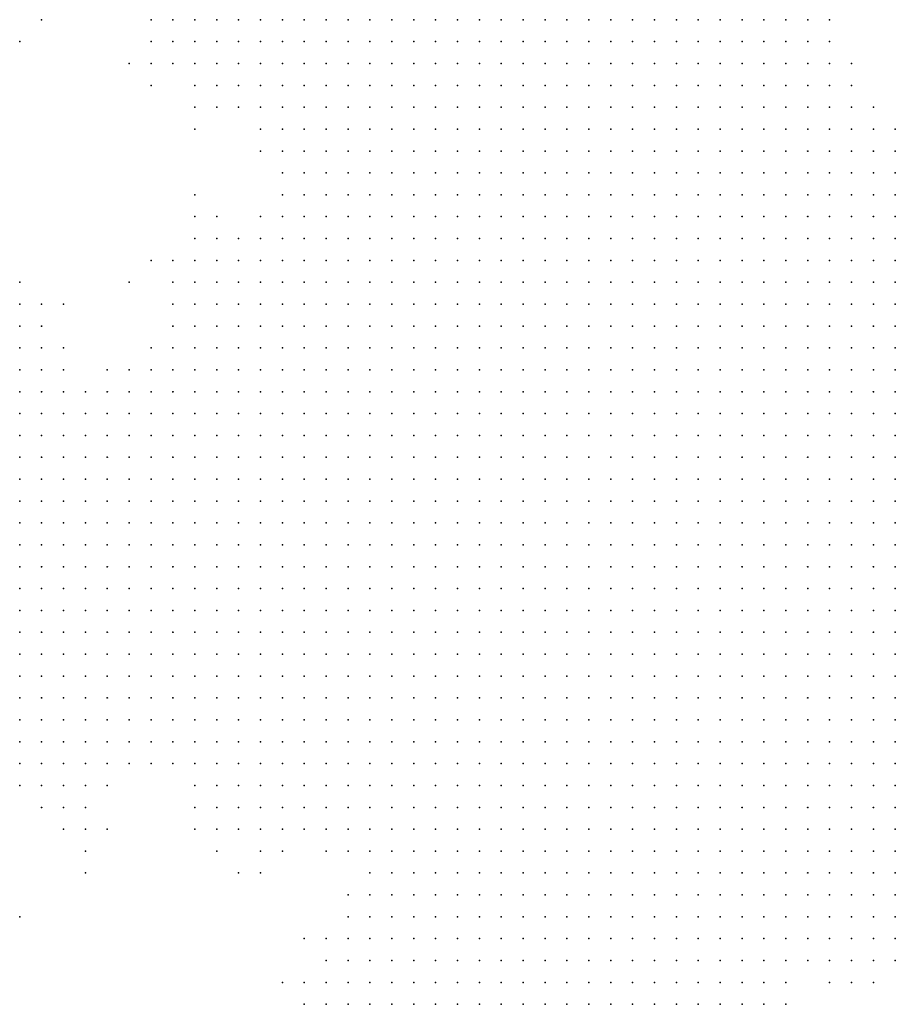
# Model space of a CAD drawing. Units: inches. Extents: x -1.39 to 1.39, y -1.01 to 1.01.
# Drawn here: x 1.03 to 1.11, y 0.6 to 0.69 of the extents above; entities that cross this region are included whole.
import ezdxf

# ---------------------------------------------------------------- set-up
doc = ezdxf.new("R2010")
doc.units = ezdxf.units.IN
doc.header["$MEASUREMENT"] = 0
doc.header["$PDMODE"] = 32
doc.header["$PDSIZE"] = 1e-05
for name, color, linetype in [('layer10', 10, 'Continuous'), ('layer11', 11, 'Continuous'), ('layer12', 12, 'Continuous'), ('layer126', 126, 'Continuous'), ('layer13', 13, 'Continuous'), ('layer134', 134, 'Continuous'), ('layer14', 14, 'Continuous'), ('layer15', 15, 'Continuous'), ('layer16', 16, 'Continuous'), ('layer17', 17, 'Continuous'), ('layer18', 18, 'Continuous'), ('layer19', 19, 'Continuous'), ('layer20', 20, 'Continuous'), ('layer21', 21, 'Continuous'), ('layer22', 22, 'Continuous'), ('layer23', 23, 'Continuous'), ('layer26', 26, 'Continuous'), ('layer27', 27, 'Continuous'), ('layer28', 28, 'Continuous'), ('layer30', 30, 'Continuous'), ('layer34', 34, 'Continuous'), ('layer35', 35, 'Continuous'), ('layer37', 37, 'Continuous'), ('layer38', 38, 'Continuous'), ('layer44', 44, 'Continuous'), ('layer45', 45, 'Continuous'), ('layer5', 5, 'Continuous'), ('layer6', 6, 'Continuous'), ('layer7', 7, 'Continuous'), ('layer75', 75, 'Continuous'), ('layer79', 79, 'Continuous'), ('layer8', 8, 'Continuous'), ('layer9', 9, 'Continuous')]:
    doc.layers.add(name, color=color, linetype=linetype)

msp = doc.modelspace()

# ---------------------------------------------------------------- linework, layer by layer
at = {"layer": 'layer10', "color": 10}
for p in [(1.0459, 0.6881), (1.0459, 0.6861), (1.0519, 0.6801), (1.0559, 0.6761), (1.0579, 0.6721), (1.0559, 0.6701), (1.0499, 0.6661), (1.0519, 0.6661), (1.0479, 0.6641), (1.0499, 0.6641), (1.0479, 0.6621), (1.0479, 0.6601), (1.0479, 0.6581), (1.0459, 0.6561), (1.0459, 0.6541), (1.0439, 0.6521), (1.0399, 0.6501), (1.0419, 0.6501), (1.0439, 0.6501), (1.0379, 0.6481), (1.0399, 0.6481), (1.0419, 0.6481), (1.0359, 0.6461), (1.0379, 0.6461), (1.0399, 0.6461), (1.0419, 0.6461), (1.0339, 0.6441), (1.0359, 0.6441), (1.0379, 0.6441), (1.0399, 0.6441), (1.0339, 0.6421), (1.0359, 0.6421), (1.0379, 0.6421), (1.0399, 0.6421), (1.0339, 0.6401), (1.0359, 0.6401), (1.0379, 0.6401), (1.0399, 0.6401), (1.0339, 0.6381), (1.0359, 0.6381), (1.0379, 0.6381), (1.0399, 0.6381), (1.0339, 0.6361), (1.0359, 0.6361), (1.0379, 0.6361), (1.0399, 0.6361), (1.0339, 0.6341), (1.0359, 0.6341), (1.0379, 0.6341), (1.0399, 0.6341), (1.0359, 0.6321), (1.0379, 0.6321), (1.0399, 0.6321), (1.0419, 0.6321), (1.0379, 0.6301), (1.0399, 0.6301), (1.0419, 0.6301), (1.0399, 0.6281), (1.0419, 0.6281), (1.0439, 0.6281), (1.0419, 0.6261), (1.0439, 0.6261), (1.0439, 0.6241), (1.0459, 0.6241), (1.0479, 0.6221), (1.0499, 0.6221), (1.0499, 0.6201), (1.0519, 0.6201), (1.0519, 0.6181), (1.0539, 0.6181), (1.0559, 0.6181), (1.0559, 0.6161), (1.0579, 0.6161), (1.0599, 0.6161), (1.0599, 0.6141), (1.0619, 0.6141), (1.0639, 0.6121), (1.0659, 0.6081), (1.0659, 0.6061), (1.0679, 0.6061), (1.0659, 0.6041), (1.0679, 0.6041), (1.0659, 0.6021), (1.0679, 0.6021), (1.0699, 0.6021), (1.1079, 0.6021), (1.1099, 0.6021), (1.0659, 0.6001), (1.0679, 0.6001), (1.0699, 0.6001), (1.0719, 0.6001), (1.1019, 0.6001), (1.0679, 0.5981), (1.0699, 0.5981), (1.0719, 0.5981), (1.0739, 0.5981), (1.0979, 0.5981), (1.0999, 0.5981)]:
    msp.add_point(p, dxfattribs=at)
at = {"layer": 'layer11', "color": 11}
for p in [(1.0459, 0.6841), (1.0499, 0.6801), (1.0539, 0.6701), (1.0479, 0.6661), (1.0459, 0.6601), (1.0459, 0.6581), (1.0439, 0.6541), (1.0359, 0.6521), (1.0379, 0.6521), (1.0399, 0.6521), (1.0419, 0.6521), (1.0339, 0.6501), (1.0359, 0.6501), (1.0379, 0.6501), (1.0339, 0.6481), (1.0359, 0.6481), (1.0319, 0.6461), (1.0339, 0.6461), (1.0319, 0.6441), (1.0319, 0.6421), (1.0319, 0.6401), (1.0319, 0.6381), (1.0319, 0.6361), (1.0319, 0.6341), (1.0319, 0.6321), (1.0339, 0.6321), (1.0319, 0.6301), (1.0339, 0.6301), (1.0359, 0.6301), (1.0319, 0.6281), (1.0339, 0.6281), (1.0359, 0.6281), (1.0379, 0.6281), (1.0339, 0.6261), (1.0359, 0.6261), (1.0379, 0.6261), (1.0399, 0.6261), (1.0359, 0.6241), (1.0379, 0.6241), (1.0399, 0.6241), (1.0419, 0.6241), (1.0399, 0.6221), (1.0419, 0.6221), (1.0439, 0.6221), (1.0459, 0.6221), (1.0479, 0.6201), (1.0499, 0.6181), (1.0519, 0.6161), (1.0539, 0.6161), (1.0539, 0.6141), (1.0559, 0.6141), (1.0579, 0.6141), (1.0619, 0.6121), (1.0639, 0.6061), (1.0639, 0.6041), (1.0639, 0.6021), (1.0639, 0.6001), (1.0659, 0.5981)]:
    msp.add_point(p, dxfattribs=at)
at = {"layer": 'layer12', "color": 12}
for p in [(1.0479, 0.6821), (1.0499, 0.6681), (1.0519, 0.6681), (1.0459, 0.6641), (1.0459, 0.6621), (1.0379, 0.6541), (1.0399, 0.6541), (1.0419, 0.6541), (1.0319, 0.6521), (1.0339, 0.6521), (1.0319, 0.6501), (1.0319, 0.6481), (1.0319, 0.6261), (1.0319, 0.6241), (1.0339, 0.6241), (1.0319, 0.6221), (1.0339, 0.6221), (1.0359, 0.6221), (1.0379, 0.6221), (1.0339, 0.6201), (1.0359, 0.6201), (1.0499, 0.6161), (1.0519, 0.6141), (1.0599, 0.6121), (1.0639, 0.6101), (1.0639, 0.6081), (1.0619, 0.6021), (1.1119, 0.6021), (1.0619, 0.6001), (1.1059, 0.6001), (1.1079, 0.6001), (1.0639, 0.5981), (1.1019, 0.5981)]:
    msp.add_point(p, dxfattribs=at)
at = {"layer": 'layer126', "color": 126}
msp.add_point((1.0319, 0.6861), dxfattribs=at)
at = {"layer": 'layer13', "color": 13}
for p in [(1.0479, 0.6681), (1.0459, 0.6661), (1.0319, 0.6541), (1.0339, 0.6541), (1.0359, 0.6541), (1.0319, 0.6201), (1.0379, 0.6201), (1.0399, 0.6201), (1.0439, 0.6201), (1.0459, 0.6201), (1.0479, 0.6181), (1.0499, 0.6141), (1.0559, 0.6121), (1.0619, 0.6041)]:
    msp.add_point(p, dxfattribs=at)
at = {"layer": 'layer134', "color": 134}
msp.add_point((1.0519, 0.6101), dxfattribs=at)
at = {"layer": 'layer14', "color": 14}
for p in [(1.0479, 0.6801), (1.0539, 0.6781), (1.0319, 0.6561), (1.0339, 0.6561), (1.0319, 0.6181), (1.0339, 0.6181), (1.0359, 0.6181), (1.0379, 0.6181), (1.0539, 0.6121), (1.0599, 0.6021), (1.0599, 0.6001), (1.0619, 0.5981)]:
    msp.add_point(p, dxfattribs=at)
at = {"layer": 'layer15', "color": 15}
for p in [(1.0439, 0.6881), (1.0439, 0.6841), (1.0539, 0.6761), (1.0439, 0.6661), (1.0319, 0.6581), (1.0439, 0.6581), (1.0399, 0.6561), (1.0399, 0.6181), (1.0359, 0.6161), (1.0379, 0.6161), (1.1099, 0.6001)]:
    msp.add_point(p, dxfattribs=at)
at = {"layer": 'layer16', "color": 16}
for p in [(1.0439, 0.6861), (1.0479, 0.6701), (1.0339, 0.6581), (1.0359, 0.6561), (1.0479, 0.6161), (1.0479, 0.6141), (1.0619, 0.6061), (1.0599, 0.6041)]:
    msp.add_point(p, dxfattribs=at)
at = {"layer": 'layer17', "color": 17}
for p in [(1.0479, 0.6781), (1.0499, 0.6701), (1.0339, 0.6161), (1.0379, 0.6141), (1.0499, 0.6121), (1.0619, 0.6081), (1.0599, 0.5981)]:
    msp.add_point(p, dxfattribs=at)
at = {"layer": 'layer18', "color": 18}
for p in [(1.0319, 0.6601), (1.0419, 0.6201), (1.0539, 0.6101)]:
    msp.add_point(p, dxfattribs=at)
at = {"layer": 'layer19', "color": 19}
for p in [(1.0339, 0.6601), (1.0359, 0.6581), (1.0579, 0.6001)]:
    msp.add_point(p, dxfattribs=at)
at = {"layer": 'layer20', "color": 20}
for p in [(1.0339, 0.6881), (1.0439, 0.6821), (1.0579, 0.6041)]:
    msp.add_point(p, dxfattribs=at)
at = {"layer": 'layer21', "color": 21}
for p in [(1.0359, 0.6141), (1.0399, 0.6141), (1.0579, 0.5981)]:
    msp.add_point(p, dxfattribs=at)
at = {"layer": 'layer22', "color": 22}
msp.add_point((1.0419, 0.6561), dxfattribs=at)
at = {"layer": 'layer23', "color": 23}
msp.add_point((1.0339, 0.6621), dxfattribs=at)
at = {"layer": 'layer26', "color": 26}
msp.add_point((1.0319, 0.6621), dxfattribs=at)
at = {"layer": 'layer27', "color": 27}
msp.add_point((1.0439, 0.6561), dxfattribs=at)
at = {"layer": 'layer28', "color": 28}
for p in [(1.0419, 0.6841), (1.0379, 0.6121)]:
    msp.add_point(p, dxfattribs=at)
at = {"layer": 'layer30', "color": 30}
msp.add_point((1.0559, 0.6721), dxfattribs=at)
at = {"layer": 'layer34', "color": 34}
msp.add_point((1.0319, 0.6641), dxfattribs=at)
at = {"layer": 'layer35', "color": 35}
msp.add_point((1.0559, 0.6741), dxfattribs=at)
at = {"layer": 'layer37', "color": 37}
msp.add_point((1.0479, 0.6721), dxfattribs=at)
at = {"layer": 'layer38', "color": 38}
msp.add_point((1.0359, 0.6621), dxfattribs=at)
at = {"layer": 'layer44', "color": 44}
msp.add_point((1.0559, 0.6001), dxfattribs=at)
at = {"layer": 'layer45', "color": 45}
msp.add_point((1.0419, 0.6641), dxfattribs=at)
at = {"layer": 'layer5', "color": 5}
for p in [(1.0699, 0.6881), (1.0719, 0.6881), (1.0739, 0.6881), (1.0759, 0.6881), (1.0779, 0.6881), (1.0799, 0.6881), (1.0819, 0.6881), (1.0839, 0.6881), (1.0859, 0.6881), (1.0879, 0.6881), (1.0899, 0.6881), (1.0919, 0.6881), (1.0939, 0.6881), (1.0959, 0.6881), (1.0979, 0.6881), (1.0999, 0.6881), (1.1019, 0.6881), (1.1039, 0.6881), (1.1059, 0.6881), (1.0719, 0.6861), (1.0739, 0.6861), (1.0759, 0.6861), (1.0779, 0.6861), (1.0799, 0.6861), (1.0819, 0.6861), (1.0839, 0.6861), (1.0859, 0.6861), (1.0879, 0.6861), (1.0899, 0.6861), (1.0919, 0.6861), (1.0939, 0.6861), (1.0959, 0.6861), (1.0979, 0.6861), (1.0999, 0.6861), (1.1019, 0.6861), (1.1039, 0.6861), (1.1059, 0.6861), (1.0719, 0.6841), (1.0739, 0.6841), (1.0759, 0.6841), (1.0779, 0.6841), (1.0799, 0.6841), (1.0819, 0.6841), (1.0839, 0.6841), (1.0859, 0.6841), (1.0879, 0.6841), (1.0899, 0.6841), (1.0919, 0.6841), (1.0939, 0.6841), (1.0959, 0.6841), (1.0979, 0.6841), (1.0999, 0.6841), (1.1019, 0.6841), (1.1039, 0.6841), (1.1059, 0.6841), (1.1079, 0.6841), (1.0739, 0.6821), (1.0759, 0.6821), (1.0779, 0.6821), (1.0799, 0.6821), (1.0819, 0.6821), (1.0839, 0.6821), (1.0859, 0.6821), (1.0879, 0.6821), (1.0899, 0.6821), (1.0919, 0.6821), (1.0939, 0.6821), (1.0959, 0.6821), (1.0979, 0.6821), (1.0999, 0.6821), (1.1019, 0.6821), (1.1039, 0.6821), (1.1059, 0.6821), (1.1079, 0.6821), (1.0739, 0.6801), (1.0759, 0.6801), (1.0779, 0.6801), (1.0799, 0.6801), (1.0819, 0.6801), (1.0839, 0.6801), (1.0859, 0.6801), (1.0879, 0.6801), (1.0899, 0.6801), (1.0919, 0.6801), (1.0939, 0.6801), (1.0959, 0.6801), (1.0979, 0.6801), (1.0999, 0.6801), (1.1019, 0.6801), (1.1039, 0.6801), (1.1059, 0.6801), (1.1079, 0.6801), (1.1099, 0.6801), (1.0759, 0.6781), (1.0779, 0.6781), (1.0799, 0.6781), (1.0819, 0.6781), (1.0839, 0.6781), (1.0859, 0.6781), (1.0879, 0.6781), (1.0899, 0.6781), (1.0919, 0.6781), (1.0939, 0.6781), (1.0959, 0.6781), (1.0979, 0.6781), (1.0999, 0.6781), (1.1019, 0.6781), (1.1039, 0.6781), (1.1059, 0.6781), (1.1079, 0.6781), (1.1099, 0.6781), (1.1119, 0.6781), (1.0759, 0.6761), (1.0779, 0.6761), (1.0799, 0.6761), (1.0819, 0.6761), (1.0839, 0.6761), (1.0859, 0.6761), (1.0879, 0.6761), (1.0899, 0.6761), (1.0919, 0.6761), (1.0939, 0.6761), (1.0959, 0.6761), (1.0979, 0.6761), (1.0999, 0.6761), (1.1019, 0.6761), (1.1039, 0.6761), (1.1059, 0.6761), (1.1079, 0.6761), (1.1099, 0.6761), (1.1119, 0.6761), (1.0779, 0.6741), (1.0799, 0.6741), (1.0819, 0.6741), (1.0839, 0.6741), (1.0859, 0.6741), (1.0879, 0.6741), (1.0899, 0.6741), (1.0919, 0.6741), (1.0939, 0.6741), (1.0959, 0.6741), (1.0979, 0.6741), (1.0999, 0.6741), (1.1019, 0.6741), (1.1039, 0.6741), (1.1059, 0.6741), (1.1079, 0.6741), (1.1099, 0.6741), (1.1119, 0.6741), (1.0799, 0.6721), (1.0819, 0.6721), (1.0839, 0.6721), (1.0859, 0.6721), (1.0879, 0.6721), (1.0899, 0.6721), (1.0919, 0.6721), (1.0939, 0.6721), (1.0959, 0.6721), (1.0979, 0.6721), (1.0999, 0.6721), (1.1019, 0.6721), (1.1039, 0.6721), (1.1059, 0.6721), (1.1079, 0.6721), (1.1099, 0.6721), (1.1119, 0.6721), (1.0799, 0.6701), (1.0819, 0.6701), (1.0839, 0.6701), (1.0859, 0.6701), (1.0879, 0.6701), (1.0899, 0.6701), (1.0919, 0.6701), (1.0939, 0.6701), (1.0959, 0.6701), (1.0979, 0.6701), (1.0999, 0.6701), (1.1019, 0.6701), (1.1039, 0.6701), (1.1059, 0.6701), (1.1079, 0.6701), (1.1099, 0.6701), (1.1119, 0.6701), (1.0819, 0.6681), (1.0839, 0.6681), (1.0859, 0.6681), (1.0879, 0.6681), (1.0899, 0.6681), (1.0919, 0.6681), (1.0939, 0.6681), (1.0959, 0.6681), (1.0979, 0.6681), (1.0999, 0.6681), (1.1019, 0.6681), (1.1039, 0.6681), (1.1059, 0.6681), (1.1079, 0.6681), (1.1099, 0.6681), (1.1119, 0.6681), (1.0839, 0.6661), (1.0859, 0.6661), (1.0879, 0.6661), (1.0899, 0.6661), (1.0919, 0.6661), (1.0939, 0.6661), (1.0959, 0.6661), (1.0979, 0.6661), (1.0999, 0.6661), (1.1019, 0.6661), (1.1039, 0.6661), (1.1059, 0.6661), (1.1079, 0.6661), (1.1099, 0.6661), (1.1119, 0.6661), (1.0859, 0.6641), (1.0879, 0.6641), (1.0899, 0.6641), (1.0919, 0.6641), (1.0939, 0.6641), (1.0959, 0.6641), (1.0979, 0.6641), (1.0999, 0.6641), (1.1019, 0.6641), (1.1039, 0.6641), (1.1059, 0.6641), (1.1079, 0.6641), (1.1099, 0.6641), (1.1119, 0.6641), (1.0879, 0.6621), (1.0899, 0.6621), (1.0919, 0.6621), (1.0939, 0.6621), (1.0959, 0.6621), (1.0979, 0.6621), (1.0999, 0.6621), (1.1019, 0.6621), (1.1039, 0.6621), (1.1059, 0.6621), (1.1079, 0.6621), (1.1099, 0.6621), (1.1119, 0.6621), (1.0899, 0.6601), (1.0919, 0.6601), (1.0939, 0.6601), (1.0959, 0.6601), (1.0979, 0.6601), (1.0999, 0.6601), (1.1019, 0.6601), (1.1039, 0.6601), (1.1059, 0.6601), (1.1079, 0.6601), (1.1099, 0.6601), (1.1119, 0.6601), (1.0899, 0.6581), (1.0919, 0.6581), (1.0939, 0.6581), (1.0959, 0.6581), (1.0979, 0.6581), (1.0999, 0.6581), (1.1019, 0.6581), (1.1039, 0.6581), (1.1059, 0.6581), (1.1079, 0.6581), (1.1099, 0.6581), (1.1119, 0.6581), (1.0919, 0.6561), (1.0939, 0.6561), (1.0959, 0.6561), (1.0979, 0.6561), (1.0999, 0.6561), (1.1019, 0.6561), (1.1039, 0.6561), (1.1059, 0.6561), (1.1079, 0.6561), (1.1099, 0.6561), (1.1119, 0.6561), (1.0939, 0.6541), (1.0959, 0.6541), (1.0979, 0.6541), (1.0999, 0.6541), (1.1019, 0.6541), (1.1039, 0.6541), (1.1059, 0.6541), (1.1079, 0.6541), (1.1099, 0.6541), (1.1119, 0.6541), (1.0959, 0.6521), (1.0979, 0.6521), (1.0999, 0.6521), (1.1019, 0.6521), (1.1039, 0.6521), (1.1059, 0.6521), (1.1079, 0.6521), (1.1099, 0.6521), (1.1119, 0.6521), (1.0979, 0.6501), (1.0999, 0.6501), (1.1019, 0.6501), (1.1039, 0.6501), (1.1059, 0.6501), (1.1079, 0.6501), (1.1099, 0.6501), (1.1119, 0.6501), (1.0999, 0.6481), (1.1019, 0.6481), (1.1039, 0.6481), (1.1059, 0.6481), (1.1079, 0.6481), (1.1099, 0.6481), (1.1119, 0.6481), (1.1039, 0.6461), (1.1059, 0.6461), (1.1079, 0.6461), (1.1099, 0.6461), (1.1119, 0.6461), (1.1059, 0.6441), (1.1079, 0.6441), (1.1099, 0.6441), (1.1119, 0.6441), (1.1079, 0.6421), (1.1099, 0.6421), (1.1119, 0.6421), (1.1099, 0.6401), (1.1119, 0.6401), (1.1119, 0.6381)]:
    msp.add_point(p, dxfattribs=at)
at = {"layer": 'layer6', "color": 6}
for p in [(1.0599, 0.6881), (1.0619, 0.6881), (1.0639, 0.6881), (1.0659, 0.6881), (1.0679, 0.6881), (1.0619, 0.6861), (1.0639, 0.6861), (1.0659, 0.6861), (1.0679, 0.6861), (1.0699, 0.6861), (1.0619, 0.6841), (1.0639, 0.6841), (1.0659, 0.6841), (1.0679, 0.6841), (1.0699, 0.6841), (1.0619, 0.6821), (1.0639, 0.6821), (1.0659, 0.6821), (1.0679, 0.6821), (1.0699, 0.6821), (1.0719, 0.6821), (1.0639, 0.6801), (1.0659, 0.6801), (1.0679, 0.6801), (1.0699, 0.6801), (1.0719, 0.6801), (1.0639, 0.6781), (1.0659, 0.6781), (1.0679, 0.6781), (1.0699, 0.6781), (1.0719, 0.6781), (1.0739, 0.6781), (1.0639, 0.6761), (1.0659, 0.6761), (1.0679, 0.6761), (1.0699, 0.6761), (1.0719, 0.6761), (1.0739, 0.6761), (1.0659, 0.6741), (1.0679, 0.6741), (1.0699, 0.6741), (1.0719, 0.6741), (1.0739, 0.6741), (1.0759, 0.6741), (1.0659, 0.6721), (1.0679, 0.6721), (1.0699, 0.6721), (1.0719, 0.6721), (1.0739, 0.6721), (1.0759, 0.6721), (1.0779, 0.6721), (1.0659, 0.6701), (1.0679, 0.6701), (1.0699, 0.6701), (1.0719, 0.6701), (1.0739, 0.6701), (1.0759, 0.6701), (1.0779, 0.6701), (1.0679, 0.6681), (1.0699, 0.6681), (1.0719, 0.6681), (1.0739, 0.6681), (1.0759, 0.6681), (1.0779, 0.6681), (1.0799, 0.6681), (1.0679, 0.6661), (1.0699, 0.6661), (1.0719, 0.6661), (1.0739, 0.6661), (1.0759, 0.6661), (1.0779, 0.6661), (1.0799, 0.6661), (1.0819, 0.6661), (1.0679, 0.6641), (1.0699, 0.6641), (1.0719, 0.6641), (1.0739, 0.6641), (1.0759, 0.6641), (1.0779, 0.6641), (1.0799, 0.6641), (1.0819, 0.6641), (1.0839, 0.6641), (1.0699, 0.6621), (1.0719, 0.6621), (1.0739, 0.6621), (1.0759, 0.6621), (1.0779, 0.6621), (1.0799, 0.6621), (1.0819, 0.6621), (1.0839, 0.6621), (1.0859, 0.6621), (1.0699, 0.6601), (1.0719, 0.6601), (1.0739, 0.6601), (1.0759, 0.6601), (1.0779, 0.6601), (1.0799, 0.6601), (1.0819, 0.6601), (1.0839, 0.6601), (1.0859, 0.6601), (1.0879, 0.6601), (1.0699, 0.6581), (1.0719, 0.6581), (1.0739, 0.6581), (1.0759, 0.6581), (1.0779, 0.6581), (1.0799, 0.6581), (1.0819, 0.6581), (1.0839, 0.6581), (1.0859, 0.6581), (1.0879, 0.6581), (1.0719, 0.6561), (1.0739, 0.6561), (1.0759, 0.6561), (1.0779, 0.6561), (1.0799, 0.6561), (1.0819, 0.6561), (1.0839, 0.6561), (1.0859, 0.6561), (1.0879, 0.6561), (1.0899, 0.6561), (1.0719, 0.6541), (1.0739, 0.6541), (1.0759, 0.6541), (1.0779, 0.6541), (1.0799, 0.6541), (1.0819, 0.6541), (1.0839, 0.6541), (1.0859, 0.6541), (1.0879, 0.6541), (1.0899, 0.6541), (1.0919, 0.6541), (1.0739, 0.6521), (1.0759, 0.6521), (1.0779, 0.6521), (1.0799, 0.6521), (1.0819, 0.6521), (1.0839, 0.6521), (1.0859, 0.6521), (1.0879, 0.6521), (1.0899, 0.6521), (1.0919, 0.6521), (1.0939, 0.6521), (1.0739, 0.6501), (1.0759, 0.6501), (1.0779, 0.6501), (1.0799, 0.6501), (1.0819, 0.6501), (1.0839, 0.6501), (1.0859, 0.6501), (1.0879, 0.6501), (1.0899, 0.6501), (1.0919, 0.6501), (1.0939, 0.6501), (1.0959, 0.6501), (1.0759, 0.6481), (1.0779, 0.6481), (1.0799, 0.6481), (1.0819, 0.6481), (1.0839, 0.6481), (1.0859, 0.6481), (1.0879, 0.6481), (1.0899, 0.6481), (1.0919, 0.6481), (1.0939, 0.6481), (1.0959, 0.6481), (1.0979, 0.6481), (1.0759, 0.6461), (1.0779, 0.6461), (1.0799, 0.6461), (1.0819, 0.6461), (1.0839, 0.6461), (1.0859, 0.6461), (1.0879, 0.6461), (1.0899, 0.6461), (1.0919, 0.6461), (1.0939, 0.6461), (1.0959, 0.6461), (1.0979, 0.6461), (1.0999, 0.6461), (1.1019, 0.6461), (1.0779, 0.6441), (1.0799, 0.6441), (1.0819, 0.6441), (1.0839, 0.6441), (1.0859, 0.6441), (1.0879, 0.6441), (1.0899, 0.6441), (1.0919, 0.6441), (1.0939, 0.6441), (1.0959, 0.6441), (1.0979, 0.6441), (1.0999, 0.6441), (1.1019, 0.6441), (1.1039, 0.6441), (1.0779, 0.6421), (1.0799, 0.6421), (1.0819, 0.6421), (1.0839, 0.6421), (1.0859, 0.6421), (1.0879, 0.6421), (1.0899, 0.6421), (1.0919, 0.6421), (1.0939, 0.6421), (1.0959, 0.6421), (1.0979, 0.6421), (1.0999, 0.6421), (1.1019, 0.6421), (1.1039, 0.6421), (1.1059, 0.6421), (1.0799, 0.6401), (1.0819, 0.6401), (1.0839, 0.6401), (1.0859, 0.6401), (1.0879, 0.6401), (1.0899, 0.6401), (1.0919, 0.6401), (1.0939, 0.6401), (1.0959, 0.6401), (1.0979, 0.6401), (1.0999, 0.6401), (1.1019, 0.6401), (1.1039, 0.6401), (1.1059, 0.6401), (1.1079, 0.6401), (1.0799, 0.6381), (1.0819, 0.6381), (1.0839, 0.6381), (1.0859, 0.6381), (1.0879, 0.6381), (1.0899, 0.6381), (1.0919, 0.6381), (1.0939, 0.6381), (1.0959, 0.6381), (1.0979, 0.6381), (1.0999, 0.6381), (1.1019, 0.6381), (1.1039, 0.6381), (1.1059, 0.6381), (1.1079, 0.6381), (1.1099, 0.6381), (1.0819, 0.6361), (1.0839, 0.6361), (1.0859, 0.6361), (1.0879, 0.6361), (1.0899, 0.6361), (1.0919, 0.6361), (1.0939, 0.6361), (1.0959, 0.6361), (1.0979, 0.6361), (1.0999, 0.6361), (1.1019, 0.6361), (1.1039, 0.6361), (1.1059, 0.6361), (1.1079, 0.6361), (1.1099, 0.6361), (1.1119, 0.6361), (1.0839, 0.6341), (1.0859, 0.6341), (1.0879, 0.6341), (1.0899, 0.6341), (1.0919, 0.6341), (1.0939, 0.6341), (1.0959, 0.6341), (1.0979, 0.6341), (1.0999, 0.6341), (1.1019, 0.6341), (1.1039, 0.6341), (1.1059, 0.6341), (1.1079, 0.6341), (1.1099, 0.6341), (1.1119, 0.6341), (1.0839, 0.6321), (1.0859, 0.6321), (1.0879, 0.6321), (1.0899, 0.6321), (1.0919, 0.6321), (1.0939, 0.6321), (1.0959, 0.6321), (1.0979, 0.6321), (1.0999, 0.6321), (1.1019, 0.6321), (1.1039, 0.6321), (1.1059, 0.6321), (1.1079, 0.6321), (1.1099, 0.6321), (1.1119, 0.6321), (1.0859, 0.6301), (1.0879, 0.6301), (1.0899, 0.6301), (1.0919, 0.6301), (1.0939, 0.6301), (1.0959, 0.6301), (1.0979, 0.6301), (1.0999, 0.6301), (1.1019, 0.6301), (1.1039, 0.6301), (1.1059, 0.6301), (1.1079, 0.6301), (1.1099, 0.6301), (1.1119, 0.6301), (1.0879, 0.6281), (1.0899, 0.6281), (1.0919, 0.6281), (1.0939, 0.6281), (1.0959, 0.6281), (1.0979, 0.6281), (1.0999, 0.6281), (1.1019, 0.6281), (1.1039, 0.6281), (1.1059, 0.6281), (1.1079, 0.6281), (1.1099, 0.6281), (1.1119, 0.6281), (1.0899, 0.6261), (1.0919, 0.6261), (1.0939, 0.6261), (1.0959, 0.6261), (1.0979, 0.6261), (1.0999, 0.6261), (1.1019, 0.6261), (1.1039, 0.6261), (1.1059, 0.6261), (1.1079, 0.6261), (1.1099, 0.6261), (1.1119, 0.6261), (1.0919, 0.6241), (1.0939, 0.6241), (1.0959, 0.6241), (1.0979, 0.6241), (1.0999, 0.6241), (1.1019, 0.6241), (1.1039, 0.6241), (1.1059, 0.6241), (1.1079, 0.6241), (1.1099, 0.6241), (1.1119, 0.6241), (1.0939, 0.6221), (1.0959, 0.6221), (1.0979, 0.6221), (1.0999, 0.6221), (1.1019, 0.6221), (1.1039, 0.6221), (1.1059, 0.6221), (1.1079, 0.6221), (1.1099, 0.6221), (1.1119, 0.6221), (1.0979, 0.6201), (1.0999, 0.6201), (1.1019, 0.6201), (1.1039, 0.6201), (1.1059, 0.6201), (1.1079, 0.6201), (1.1099, 0.6201), (1.1119, 0.6201), (1.0999, 0.6181), (1.1019, 0.6181), (1.1039, 0.6181), (1.1059, 0.6181), (1.1079, 0.6181), (1.1099, 0.6181), (1.1119, 0.6181), (1.1039, 0.6161), (1.1059, 0.6161), (1.1079, 0.6161), (1.1099, 0.6161), (1.1119, 0.6161), (1.1079, 0.6141), (1.1099, 0.6141), (1.1119, 0.6141)]:
    msp.add_point(p, dxfattribs=at)
at = {"layer": 'layer7', "color": 7}
for p in [(1.0539, 0.6881), (1.0559, 0.6881), (1.0579, 0.6881), (1.0559, 0.6861), (1.0579, 0.6861), (1.0599, 0.6861), (1.0559, 0.6841), (1.0579, 0.6841), (1.0599, 0.6841), (1.0579, 0.6821), (1.0599, 0.6821), (1.0599, 0.6801), (1.0619, 0.6801), (1.0599, 0.6781), (1.0619, 0.6781), (1.0599, 0.6761), (1.0619, 0.6761), (1.0619, 0.6741), (1.0639, 0.6741), (1.0619, 0.6721), (1.0639, 0.6721), (1.0619, 0.6701), (1.0639, 0.6701), (1.0619, 0.6681), (1.0639, 0.6681), (1.0659, 0.6681), (1.0619, 0.6661), (1.0639, 0.6661), (1.0659, 0.6661), (1.0619, 0.6641), (1.0639, 0.6641), (1.0659, 0.6641), (1.0599, 0.6621), (1.0619, 0.6621), (1.0639, 0.6621), (1.0659, 0.6621), (1.0679, 0.6621), (1.0599, 0.6601), (1.0619, 0.6601), (1.0639, 0.6601), (1.0659, 0.6601), (1.0679, 0.6601), (1.0599, 0.6581), (1.0619, 0.6581), (1.0639, 0.6581), (1.0659, 0.6581), (1.0679, 0.6581), (1.0599, 0.6561), (1.0619, 0.6561), (1.0639, 0.6561), (1.0659, 0.6561), (1.0679, 0.6561), (1.0699, 0.6561), (1.0599, 0.6541), (1.0619, 0.6541), (1.0639, 0.6541), (1.0659, 0.6541), (1.0679, 0.6541), (1.0699, 0.6541), (1.0599, 0.6521), (1.0619, 0.6521), (1.0639, 0.6521), (1.0659, 0.6521), (1.0679, 0.6521), (1.0699, 0.6521), (1.0719, 0.6521), (1.0599, 0.6501), (1.0619, 0.6501), (1.0639, 0.6501), (1.0659, 0.6501), (1.0679, 0.6501), (1.0699, 0.6501), (1.0719, 0.6501), (1.0599, 0.6481), (1.0619, 0.6481), (1.0639, 0.6481), (1.0659, 0.6481), (1.0679, 0.6481), (1.0699, 0.6481), (1.0719, 0.6481), (1.0739, 0.6481), (1.0599, 0.6461), (1.0619, 0.6461), (1.0639, 0.6461), (1.0659, 0.6461), (1.0679, 0.6461), (1.0699, 0.6461), (1.0719, 0.6461), (1.0739, 0.6461), (1.0599, 0.6441), (1.0619, 0.6441), (1.0639, 0.6441), (1.0659, 0.6441), (1.0679, 0.6441), (1.0699, 0.6441), (1.0719, 0.6441), (1.0739, 0.6441), (1.0759, 0.6441), (1.0599, 0.6421), (1.0619, 0.6421), (1.0639, 0.6421), (1.0659, 0.6421), (1.0679, 0.6421), (1.0699, 0.6421), (1.0719, 0.6421), (1.0739, 0.6421), (1.0759, 0.6421), (1.0599, 0.6401), (1.0619, 0.6401), (1.0639, 0.6401), (1.0659, 0.6401), (1.0679, 0.6401), (1.0699, 0.6401), (1.0719, 0.6401), (1.0739, 0.6401), (1.0759, 0.6401), (1.0779, 0.6401), (1.0599, 0.6381), (1.0619, 0.6381), (1.0639, 0.6381), (1.0659, 0.6381), (1.0679, 0.6381), (1.0699, 0.6381), (1.0719, 0.6381), (1.0739, 0.6381), (1.0759, 0.6381), (1.0779, 0.6381), (1.0599, 0.6361), (1.0619, 0.6361), (1.0639, 0.6361), (1.0659, 0.6361), (1.0679, 0.6361), (1.0699, 0.6361), (1.0719, 0.6361), (1.0739, 0.6361), (1.0759, 0.6361), (1.0779, 0.6361), (1.0799, 0.6361), (1.0619, 0.6341), (1.0639, 0.6341), (1.0659, 0.6341), (1.0679, 0.6341), (1.0699, 0.6341), (1.0719, 0.6341), (1.0739, 0.6341), (1.0759, 0.6341), (1.0779, 0.6341), (1.0799, 0.6341), (1.0819, 0.6341), (1.0619, 0.6321), (1.0639, 0.6321), (1.0659, 0.6321), (1.0679, 0.6321), (1.0699, 0.6321), (1.0719, 0.6321), (1.0739, 0.6321), (1.0759, 0.6321), (1.0779, 0.6321), (1.0799, 0.6321), (1.0819, 0.6321), (1.0619, 0.6301), (1.0639, 0.6301), (1.0659, 0.6301), (1.0679, 0.6301), (1.0699, 0.6301), (1.0719, 0.6301), (1.0739, 0.6301), (1.0759, 0.6301), (1.0779, 0.6301), (1.0799, 0.6301), (1.0819, 0.6301), (1.0839, 0.6301), (1.0639, 0.6281), (1.0659, 0.6281), (1.0679, 0.6281), (1.0699, 0.6281), (1.0719, 0.6281), (1.0739, 0.6281), (1.0759, 0.6281), (1.0779, 0.6281), (1.0799, 0.6281), (1.0819, 0.6281), (1.0839, 0.6281), (1.0859, 0.6281), (1.0659, 0.6261), (1.0679, 0.6261), (1.0699, 0.6261), (1.0719, 0.6261), (1.0739, 0.6261), (1.0759, 0.6261), (1.0779, 0.6261), (1.0799, 0.6261), (1.0819, 0.6261), (1.0839, 0.6261), (1.0859, 0.6261), (1.0879, 0.6261), (1.0679, 0.6241), (1.0699, 0.6241), (1.0719, 0.6241), (1.0739, 0.6241), (1.0759, 0.6241), (1.0779, 0.6241), (1.0799, 0.6241), (1.0819, 0.6241), (1.0839, 0.6241), (1.0859, 0.6241), (1.0879, 0.6241), (1.0899, 0.6241), (1.0679, 0.6221), (1.0699, 0.6221), (1.0719, 0.6221), (1.0739, 0.6221), (1.0759, 0.6221), (1.0779, 0.6221), (1.0799, 0.6221), (1.0819, 0.6221), (1.0839, 0.6221), (1.0859, 0.6221), (1.0879, 0.6221), (1.0899, 0.6221), (1.0919, 0.6221), (1.0719, 0.6201), (1.0739, 0.6201), (1.0759, 0.6201), (1.0779, 0.6201), (1.0799, 0.6201), (1.0819, 0.6201), (1.0839, 0.6201), (1.0859, 0.6201), (1.0879, 0.6201), (1.0899, 0.6201), (1.0919, 0.6201), (1.0939, 0.6201), (1.0959, 0.6201), (1.0739, 0.6181), (1.0759, 0.6181), (1.0779, 0.6181), (1.0799, 0.6181), (1.0819, 0.6181), (1.0839, 0.6181), (1.0859, 0.6181), (1.0879, 0.6181), (1.0899, 0.6181), (1.0919, 0.6181), (1.0939, 0.6181), (1.0959, 0.6181), (1.0979, 0.6181), (1.0759, 0.6161), (1.0779, 0.6161), (1.0799, 0.6161), (1.0819, 0.6161), (1.0839, 0.6161), (1.0859, 0.6161), (1.0879, 0.6161), (1.0899, 0.6161), (1.0919, 0.6161), (1.0939, 0.6161), (1.0959, 0.6161), (1.0979, 0.6161), (1.0999, 0.6161), (1.1019, 0.6161), (1.0819, 0.6141), (1.0839, 0.6141), (1.0859, 0.6141), (1.0879, 0.6141), (1.0899, 0.6141), (1.0919, 0.6141), (1.0939, 0.6141), (1.0959, 0.6141), (1.0979, 0.6141), (1.0999, 0.6141), (1.1019, 0.6141), (1.1039, 0.6141), (1.1059, 0.6141), (1.0859, 0.6121), (1.0879, 0.6121), (1.0899, 0.6121), (1.0919, 0.6121), (1.0939, 0.6121), (1.0959, 0.6121), (1.0979, 0.6121), (1.0999, 0.6121), (1.1019, 0.6121), (1.1039, 0.6121), (1.1059, 0.6121), (1.1079, 0.6121), (1.1099, 0.6121), (1.1119, 0.6121), (1.0959, 0.6101), (1.0979, 0.6101), (1.0999, 0.6101), (1.1019, 0.6101), (1.1039, 0.6101), (1.1059, 0.6101), (1.1079, 0.6101), (1.1099, 0.6101), (1.1119, 0.6101), (1.1079, 0.6081), (1.1099, 0.6081), (1.1119, 0.6081)]:
    msp.add_point(p, dxfattribs=at)
at = {"layer": 'layer75', "color": 75}
msp.add_point((1.0319, 0.6061), dxfattribs=at)
at = {"layer": 'layer79', "color": 79}
msp.add_point((1.0379, 0.6101), dxfattribs=at)
at = {"layer": 'layer8', "color": 8}
for p in [(1.0499, 0.6881), (1.0519, 0.6881), (1.0499, 0.6861), (1.0519, 0.6861), (1.0539, 0.6861), (1.0519, 0.6841), (1.0539, 0.6841), (1.0539, 0.6821), (1.0559, 0.6821), (1.0559, 0.6801), (1.0579, 0.6801), (1.0579, 0.6781), (1.0579, 0.6761), (1.0599, 0.6741), (1.0599, 0.6721), (1.0599, 0.6701), (1.0579, 0.6681), (1.0599, 0.6681), (1.0559, 0.6661), (1.0579, 0.6661), (1.0599, 0.6661), (1.0559, 0.6641), (1.0579, 0.6641), (1.0599, 0.6641), (1.0539, 0.6621), (1.0559, 0.6621), (1.0579, 0.6621), (1.0519, 0.6601), (1.0539, 0.6601), (1.0559, 0.6601), (1.0579, 0.6601), (1.0519, 0.6581), (1.0539, 0.6581), (1.0559, 0.6581), (1.0579, 0.6581), (1.0519, 0.6561), (1.0539, 0.6561), (1.0559, 0.6561), (1.0579, 0.6561), (1.0499, 0.6541), (1.0519, 0.6541), (1.0539, 0.6541), (1.0559, 0.6541), (1.0579, 0.6541), (1.0499, 0.6521), (1.0519, 0.6521), (1.0539, 0.6521), (1.0559, 0.6521), (1.0579, 0.6521), (1.0499, 0.6501), (1.0519, 0.6501), (1.0539, 0.6501), (1.0559, 0.6501), (1.0579, 0.6501), (1.0499, 0.6481), (1.0519, 0.6481), (1.0539, 0.6481), (1.0559, 0.6481), (1.0579, 0.6481), (1.0499, 0.6461), (1.0519, 0.6461), (1.0539, 0.6461), (1.0559, 0.6461), (1.0579, 0.6461), (1.0499, 0.6441), (1.0519, 0.6441), (1.0539, 0.6441), (1.0559, 0.6441), (1.0579, 0.6441), (1.0499, 0.6421), (1.0519, 0.6421), (1.0539, 0.6421), (1.0559, 0.6421), (1.0579, 0.6421), (1.0499, 0.6401), (1.0519, 0.6401), (1.0539, 0.6401), (1.0559, 0.6401), (1.0579, 0.6401), (1.0519, 0.6381), (1.0539, 0.6381), (1.0559, 0.6381), (1.0579, 0.6381), (1.0519, 0.6361), (1.0539, 0.6361), (1.0559, 0.6361), (1.0579, 0.6361), (1.0519, 0.6341), (1.0539, 0.6341), (1.0559, 0.6341), (1.0579, 0.6341), (1.0599, 0.6341), (1.0539, 0.6321), (1.0559, 0.6321), (1.0579, 0.6321), (1.0599, 0.6321), (1.0539, 0.6301), (1.0559, 0.6301), (1.0579, 0.6301), (1.0599, 0.6301), (1.0559, 0.6281), (1.0579, 0.6281), (1.0599, 0.6281), (1.0619, 0.6281), (1.0579, 0.6261), (1.0599, 0.6261), (1.0619, 0.6261), (1.0639, 0.6261), (1.0579, 0.6241), (1.0599, 0.6241), (1.0619, 0.6241), (1.0639, 0.6241), (1.0659, 0.6241), (1.0599, 0.6221), (1.0619, 0.6221), (1.0639, 0.6221), (1.0659, 0.6221), (1.0619, 0.6201), (1.0639, 0.6201), (1.0659, 0.6201), (1.0679, 0.6201), (1.0699, 0.6201), (1.0639, 0.6181), (1.0659, 0.6181), (1.0679, 0.6181), (1.0699, 0.6181), (1.0719, 0.6181), (1.0659, 0.6161), (1.0679, 0.6161), (1.0699, 0.6161), (1.0719, 0.6161), (1.0739, 0.6161), (1.0679, 0.6141), (1.0699, 0.6141), (1.0719, 0.6141), (1.0739, 0.6141), (1.0759, 0.6141), (1.0779, 0.6141), (1.0799, 0.6141), (1.0699, 0.6121), (1.0719, 0.6121), (1.0739, 0.6121), (1.0759, 0.6121), (1.0779, 0.6121), (1.0799, 0.6121), (1.0819, 0.6121), (1.0839, 0.6121), (1.0719, 0.6101), (1.0739, 0.6101), (1.0759, 0.6101), (1.0779, 0.6101), (1.0799, 0.6101), (1.0819, 0.6101), (1.0839, 0.6101), (1.0859, 0.6101), (1.0879, 0.6101), (1.0899, 0.6101), (1.0919, 0.6101), (1.0939, 0.6101), (1.0739, 0.6081), (1.0759, 0.6081), (1.0779, 0.6081), (1.0799, 0.6081), (1.0819, 0.6081), (1.0839, 0.6081), (1.0859, 0.6081), (1.0879, 0.6081), (1.0899, 0.6081), (1.0919, 0.6081), (1.0939, 0.6081), (1.0959, 0.6081), (1.0979, 0.6081), (1.0999, 0.6081), (1.1019, 0.6081), (1.1039, 0.6081), (1.1059, 0.6081), (1.0779, 0.6061), (1.0799, 0.6061), (1.0819, 0.6061), (1.0839, 0.6061), (1.0859, 0.6061), (1.0879, 0.6061), (1.0899, 0.6061), (1.0919, 0.6061), (1.0939, 0.6061), (1.0959, 0.6061), (1.0979, 0.6061), (1.0999, 0.6061), (1.1019, 0.6061), (1.1039, 0.6061), (1.1059, 0.6061), (1.1079, 0.6061), (1.1099, 0.6061), (1.1119, 0.6061), (1.0819, 0.6041), (1.0839, 0.6041), (1.0859, 0.6041), (1.0879, 0.6041), (1.0899, 0.6041), (1.0919, 0.6041), (1.0939, 0.6041), (1.0959, 0.6041), (1.0979, 0.6041), (1.0999, 0.6041), (1.1019, 0.6041), (1.1039, 0.6041), (1.1059, 0.6041), (1.0859, 0.6021), (1.0879, 0.6021), (1.0899, 0.6021), (1.0919, 0.6021), (1.0939, 0.6021), (1.0959, 0.6021), (1.0979, 0.6021), (1.0999, 0.6021)]:
    msp.add_point(p, dxfattribs=at)
at = {"layer": 'layer9', "color": 9}
for p in [(1.0479, 0.6881), (1.0479, 0.6861), (1.0479, 0.6841), (1.0499, 0.6841), (1.0499, 0.6821), (1.0519, 0.6821), (1.0539, 0.6801), (1.0559, 0.6781), (1.0579, 0.6741), (1.0579, 0.6701), (1.0539, 0.6681), (1.0559, 0.6681), (1.0539, 0.6661), (1.0519, 0.6641), (1.0539, 0.6641), (1.0499, 0.6621), (1.0519, 0.6621), (1.0499, 0.6601), (1.0499, 0.6581), (1.0479, 0.6561), (1.0499, 0.6561), (1.0479, 0.6541), (1.0459, 0.6521), (1.0479, 0.6521), (1.0459, 0.6501), (1.0479, 0.6501), (1.0439, 0.6481), (1.0459, 0.6481), (1.0479, 0.6481), (1.0439, 0.6461), (1.0459, 0.6461), (1.0479, 0.6461), (1.0419, 0.6441), (1.0439, 0.6441), (1.0459, 0.6441), (1.0479, 0.6441), (1.0419, 0.6421), (1.0439, 0.6421), (1.0459, 0.6421), (1.0479, 0.6421), (1.0419, 0.6401), (1.0439, 0.6401), (1.0459, 0.6401), (1.0479, 0.6401), (1.0419, 0.6381), (1.0439, 0.6381), (1.0459, 0.6381), (1.0479, 0.6381), (1.0499, 0.6381), (1.0419, 0.6361), (1.0439, 0.6361), (1.0459, 0.6361), (1.0479, 0.6361), (1.0499, 0.6361), (1.0419, 0.6341), (1.0439, 0.6341), (1.0459, 0.6341), (1.0479, 0.6341), (1.0499, 0.6341), (1.0439, 0.6321), (1.0459, 0.6321), (1.0479, 0.6321), (1.0499, 0.6321), (1.0519, 0.6321), (1.0439, 0.6301), (1.0459, 0.6301), (1.0479, 0.6301), (1.0499, 0.6301), (1.0519, 0.6301), (1.0459, 0.6281), (1.0479, 0.6281), (1.0499, 0.6281), (1.0519, 0.6281), (1.0539, 0.6281), (1.0459, 0.6261), (1.0479, 0.6261), (1.0499, 0.6261), (1.0519, 0.6261), (1.0539, 0.6261), (1.0559, 0.6261), (1.0479, 0.6241), (1.0499, 0.6241), (1.0519, 0.6241), (1.0539, 0.6241), (1.0559, 0.6241), (1.0519, 0.6221), (1.0539, 0.6221), (1.0559, 0.6221), (1.0579, 0.6221), (1.0539, 0.6201), (1.0559, 0.6201), (1.0579, 0.6201), (1.0599, 0.6201), (1.0579, 0.6181), (1.0599, 0.6181), (1.0619, 0.6181), (1.0619, 0.6161), (1.0639, 0.6161), (1.0639, 0.6141), (1.0659, 0.6141), (1.0659, 0.6121), (1.0679, 0.6121), (1.0659, 0.6101), (1.0679, 0.6101), (1.0699, 0.6101), (1.0679, 0.6081), (1.0699, 0.6081), (1.0719, 0.6081), (1.0699, 0.6061), (1.0719, 0.6061), (1.0739, 0.6061), (1.0759, 0.6061), (1.0699, 0.6041), (1.0719, 0.6041), (1.0739, 0.6041), (1.0759, 0.6041), (1.0779, 0.6041), (1.0799, 0.6041), (1.1079, 0.6041), (1.1099, 0.6041), (1.1119, 0.6041), (1.0719, 0.6021), (1.0739, 0.6021), (1.0759, 0.6021), (1.0779, 0.6021), (1.0799, 0.6021), (1.0819, 0.6021), (1.0839, 0.6021), (1.1019, 0.6021), (1.1039, 0.6021), (1.1059, 0.6021), (1.0739, 0.6001), (1.0759, 0.6001), (1.0779, 0.6001), (1.0799, 0.6001), (1.0819, 0.6001), (1.0839, 0.6001), (1.0859, 0.6001), (1.0879, 0.6001), (1.0899, 0.6001), (1.0919, 0.6001), (1.0939, 0.6001), (1.0959, 0.6001), (1.0979, 0.6001), (1.0999, 0.6001), (1.0759, 0.5981), (1.0779, 0.5981), (1.0799, 0.5981), (1.0819, 0.5981), (1.0839, 0.5981), (1.0859, 0.5981), (1.0879, 0.5981), (1.0899, 0.5981), (1.0919, 0.5981), (1.0939, 0.5981), (1.0959, 0.5981)]:
    msp.add_point(p, dxfattribs=at)

doc.saveas('drawing.dxf')
